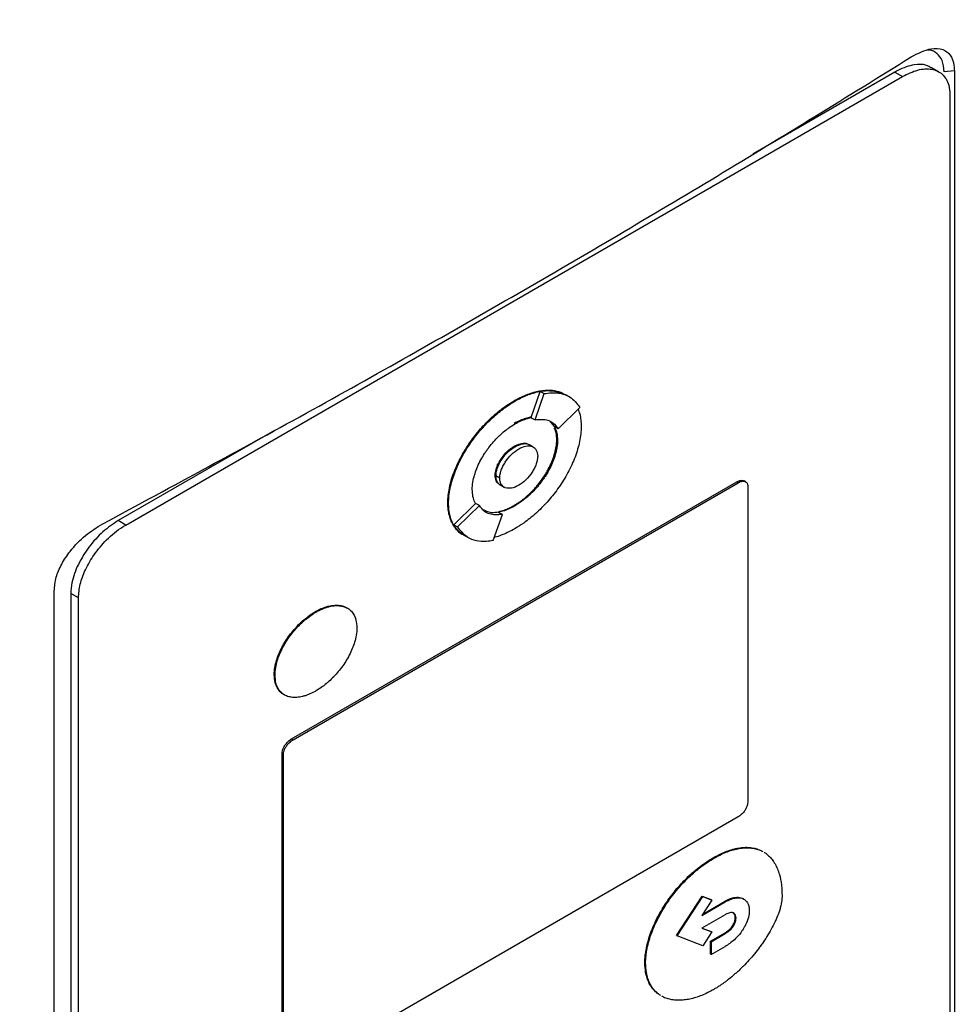
# Model space of a CAD drawing. Extents: x 0.4 to 10.6, y 0.4 to 8.1.
# Drawn here: x 2.2 to 2.3, y 4.8 to 4.9 of the extents above; entities that cross this region are included whole.
import ezdxf

# ---------------------------------------------------------------- set-up
doc = ezdxf.new("R2010")
doc.units = 0
doc.linetypes.add('SLD-SOLID', pattern=[0])
doc.layers.get('0').update_dxf_attribs({"linetype": 'CONTINUOUS'})

msp = doc.modelspace()

# ---------------------------------------------------------------- linework, layer by layer
at = {"color": 7, "linetype": 'SLD-SOLID'}
for p, q in [((2.26706, 4.93647), (2.25041, 4.92686)), ((2.26706, 4.93647), (2.26795, 4.93595)), ((2.27222, 4.9365), (2.27132, 4.93701)), ((2.27403, 4.93661), (2.27283, 4.9365)), ((2.27403, 4.93661), (2.27403, 4.80037)), ((2.17687, 4.88337), (2.26795, 4.93595)), ((2.2735, 4.93382), (2.2735, 4.80041)), ((2.22441, 4.89597), (2.22547, 4.89904)), ((2.22486, 4.8957), (2.22592, 4.89878)), ((2.22547, 4.89904), (2.22592, 4.89878)), ((2.22891, 4.89839), (2.22847, 4.89865)), ((2.22241, 4.89795), (2.2225, 4.89789)), ((2.22756, 4.89467), (2.23013, 4.89717)), ((2.22441, 4.89597), (2.22441, 4.89596)), ((2.22441, 4.89596), (2.22486, 4.8957)), ((2.22654, 4.89558), (2.22712, 4.89492)), ((2.22756, 4.89467), (2.22712, 4.89492)), ((2.19431, 4.89447), (2.17598, 4.88389)), ((2.2225, 4.89256), (2.22241, 4.89261)), ((2.22465, 4.89252), (2.2242, 4.89277)), ((2.2275, 4.89331), (2.22741, 4.89336)), ((2.22019, 4.88919), (2.22028, 4.88914)), ((2.22073, 4.88888), (2.22028, 4.88914)), ((2.1963, 4.8583), (2.24852, 4.88845)), ((2.19648, 4.8582), (2.2487, 4.88834)), ((2.2208, 4.88807), (2.22124, 4.88781)), ((2.24852, 4.88845), (2.2487, 4.88834)), ((2.24955, 4.88845), (2.24937, 4.88855)), ((2.24981, 4.88792), (2.24981, 4.85089)), ((2.21463, 4.88599), (2.21472, 4.88593)), ((2.21532, 4.88342), (2.21788, 4.88592)), ((2.21577, 4.88316), (2.21833, 4.88566)), ((2.21788, 4.88592), (2.21788, 4.88592)), ((2.21833, 4.88566), (2.21788, 4.88592)), ((2.22241, 4.88567), (2.2225, 4.88562)), ((2.21997, 4.88155), (2.22103, 4.88463)), ((2.22059, 4.88488), (2.22103, 4.88463)), ((2.17687, 4.88337), (2.17598, 4.88389)), ((2.21532, 4.88342), (2.21577, 4.88316)), ((2.21653, 4.88219), (2.21697, 4.88194)), ((2.21697, 4.88194), (2.21698, 4.88194)), ((2.16849, 4.73944), (2.16849, 4.87568)), ((2.17131, 4.87483), (2.17042, 4.87535)), ((2.17042, 4.87535), (2.17042, 4.74193)), ((2.17131, 4.74142), (2.17131, 4.87483)), ((2.19908, 4.87322), (2.19917, 4.87316)), ((2.19428, 4.86583), (2.19437, 4.86578)), ((2.1963, 4.8583), (2.19648, 4.8582)), ((2.19519, 4.81957), (2.19519, 4.85659)), ((2.19519, 4.85659), (2.19537, 4.85649)), ((2.19537, 4.81946), (2.19537, 4.85649)), ((2.2487, 4.84918), (2.19648, 4.81904)), ((2.24574, 4.84437), (2.24583, 4.84432)), ((2.24144, 4.83526), (2.24444, 4.83987)), ((2.24153, 4.83521), (2.24453, 4.83982)), ((2.24558, 4.83942), (2.24441, 4.83761)), ((2.24441, 4.83761), (2.24715, 4.8392)), ((2.24444, 4.83987), (2.2455, 4.83947)), ((2.24444, 4.83987), (2.24453, 4.83982)), ((2.24452, 4.83778), (2.24707, 4.83925)), ((2.24453, 4.83982), (2.24558, 4.83942)), ((2.2455, 4.83947), (2.24558, 4.83942)), ((2.24707, 4.83925), (2.24715, 4.8392)), ((2.24715, 4.8377), (2.24443, 4.83613)), ((2.24834, 4.83736), (2.24843, 4.83731)), ((2.24443, 4.83613), (2.24559, 4.83569)), ((2.24445, 4.83614), (2.2455, 4.83574)), ((2.24559, 4.83569), (2.24453, 4.83406)), ((2.2455, 4.83574), (2.24559, 4.83569)), ((2.24805, 4.83644), (2.24814, 4.83639)), ((2.24144, 4.83526), (2.24153, 4.83521)), ((2.24453, 4.83406), (2.24153, 4.83521)), ((2.24543, 4.83459), (2.24707, 4.83553)), ((2.24543, 4.8331), (2.24543, 4.83459)), ((2.24552, 4.83454), (2.24543, 4.83459)), ((2.24552, 4.83454), (2.24715, 4.83548)), ((2.24552, 4.83454), (2.24552, 4.83305)), ((2.24707, 4.83553), (2.24715, 4.83548)), ((2.24552, 4.83305), (2.24715, 4.83399)), ((2.24543, 4.8331), (2.24552, 4.83305)), ((2.23774, 4.83207), (2.23783, 4.83202))]:
    msp.add_line(p, q, dxfattribs=at)
for points, knots in [([(2.08428, 4.91652), (2.09619, 4.92172), (2.12005, 4.93214), (2.15454, 4.94876), (2.18816, 4.96604), (2.20962, 4.97816), (2.22035, 4.98423)], [0, 0, 0, 0, 0.249088, 0.498957, 0.749348, 1, 1, 1, 1]), ([(2.22288, 4.97957), (2.2121, 4.97347), (2.19055, 4.9613), (2.15677, 4.94394), (2.12212, 4.92725), (2.09816, 4.91678), (2.08619, 4.91155)], [0, 0, 0, 0, 0.250653, 0.501044, 0.750913, 1, 1, 1, 1]), ([(2.26898, 4.93825), (2.26977, 4.93866), (2.2711, 4.93934), (2.27265, 4.93924), (2.27359, 4.93856), (2.27399, 4.93757), (2.27402, 4.93683), (2.27403, 4.93661)], [0, 0, 0, 0, 0.331449, 0.555736, 0.738958, 0.923161, 1, 1, 1, 1]), ([(2.27283, 4.9365), (2.27279, 4.93697), (2.2727, 4.93786), (2.27202, 4.93867), (2.27141, 4.93908), (2.27097, 4.93905), (2.27091, 4.93904)], [0, 0, 0, 0, 0.329119, 0.626081, 0.944554, 1, 1, 1, 1]), ([(2.17416, 4.88351), (2.18241, 4.88796), (2.19893, 4.89687), (2.22291, 4.91048), (2.24637, 4.92426), (2.26144, 4.93358), (2.26898, 4.93825)], [0, 0, 0, 0, 0.249487, 0.499178, 0.749486, 1, 1, 1, 1]), ([(2.27129, 4.93695), (2.27112, 4.93706), (2.27057, 4.93742), (2.26923, 4.93738), (2.26794, 4.93696), (2.26718, 4.93653), (2.26706, 4.93647)], [0, 0, 0, 0, 0.158485, 0.512298, 0.925468, 1, 1, 1, 1]), ([(2.26795, 4.93595), (2.26855, 4.93625), (2.26976, 4.93683), (2.27139, 4.93692), (2.27268, 4.93633), (2.2734, 4.93521), (2.27348, 4.93421), (2.2735, 4.93382)], [0, 0, 0, 0, 0.2255001, 0.4513768, 0.6604044, 0.8706675, 1, 1, 1, 1]), ([(2.22241, 4.89795), (2.22247, 4.89798), (2.22277, 4.89815), (2.22354, 4.89854), (2.22448, 4.8989), (2.22539, 4.89911), (2.22606, 4.89919), (2.2267, 4.8992), (2.22731, 4.89912), (2.22778, 4.899), (2.22803, 4.89887), (2.22811, 4.89883)], [0, 0, 0, 0, 0.028727, 0.143714, 0.374223, 0.489222, 0.604226, 0.719237, 0.834257, 0.949289, 1, 1, 1, 1]), ([(2.22547, 4.89904), (2.22575, 4.89908), (2.22686, 4.89924), (2.22778, 4.8989), (2.22847, 4.89865)], [0, 0, 0, 0, 0.253043, 1, 1, 1, 1]), ([(2.2225, 4.89789), (2.22256, 4.89793), (2.22286, 4.8981), (2.22363, 4.89849), (2.22457, 4.89885), (2.22548, 4.89906), (2.22615, 4.89914), (2.22679, 4.89915), (2.2274, 4.89906), (2.2278, 4.89897), (2.228, 4.89888), (2.22801, 4.89887)], [0, 0, 0, 0, 0.029937, 0.149764, 0.389976, 0.509815, 0.62966, 0.749513, 0.869375, 0.989248, 1, 1, 1, 1]), ([(2.22592, 4.89878), (2.2262, 4.89882), (2.22729, 4.89897), (2.22891, 4.89868), (2.22976, 4.89763), (2.23013, 4.89717)], [0, 0, 0, 0, 0.159633, 0.632133, 1, 1, 1, 1]), ([(2.21463, 4.88599), (2.21463, 4.88606), (2.21464, 4.8864), (2.21469, 4.88705), (2.21485, 4.88795), (2.2151, 4.88887), (2.21544, 4.88979), (2.21584, 4.89071), (2.21631, 4.8916), (2.21683, 4.89247), (2.21739, 4.8933), (2.21799, 4.89409), (2.21863, 4.89483), (2.21929, 4.89553), (2.21997, 4.89617), (2.22066, 4.89676), (2.22148, 4.89738), (2.22206, 4.89773), (2.22241, 4.89795)], [0, 0, 0, 0, 0.015898, 0.079619, 0.143338, 0.207051, 0.270752, 0.334442, 0.398119, 0.461786, 0.525444, 0.589095, 0.65274, 0.716381, 0.780018, 0.843653, 0.907285, 1, 1, 1, 1]), ([(2.21472, 4.88593), (2.21472, 4.886), (2.21473, 4.88635), (2.21478, 4.887), (2.21494, 4.8879), (2.21519, 4.88882), (2.21553, 4.88974), (2.21593, 4.89065), (2.2164, 4.89155), (2.21691, 4.89242), (2.21748, 4.89325), (2.21808, 4.89404), (2.21872, 4.89478), (2.21938, 4.89548), (2.22006, 4.89612), (2.22075, 4.89671), (2.22157, 4.89732), (2.22215, 4.89768), (2.2225, 4.89789)], [0, 0, 0, 0, 0.015898, 0.079619, 0.143338, 0.207051, 0.270752, 0.334442, 0.398119, 0.461786, 0.525444, 0.589095, 0.65274, 0.716381, 0.780018, 0.843653, 0.907285, 1, 1, 1, 1]), ([(2.22991, 4.89696), (2.22997, 4.89678), (2.23012, 4.89639), (2.23025, 4.8957), (2.23026, 4.89518), (2.23027, 4.89491)], [0, 0, 0, 0, 0.3021947, 0.6482429, 1, 1, 1, 1]), ([(2.22437, 4.89602), (2.22436, 4.89602), (2.22425, 4.89601), (2.22394, 4.89593), (2.22354, 4.89581), (2.22299, 4.89559), (2.22265, 4.89541), (2.22241, 4.89528)], [0, 0, 0, 0, 0.016757, 0.172734, 0.485022, 0.640993, 1, 1, 1, 1]), ([(2.2225, 4.89523), (2.22256, 4.89526), (2.22286, 4.89543), (2.22327, 4.89562), (2.22374, 4.8958), (2.22408, 4.8959), (2.2243, 4.89594), (2.22441, 4.89597)], [0, 0, 0, 0, 0.091422, 0.457722, 0.64063, 0.819981, 1, 1, 1, 1]), ([(2.22486, 4.8957), (2.22513, 4.89574), (2.22592, 4.89583), (2.22691, 4.89553), (2.22738, 4.89491), (2.22756, 4.89467)], [0, 0, 0, 0, 0.248664, 0.711905, 1, 1, 1, 1]), ([(2.2175, 4.88754), (2.2175, 4.88761), (2.21751, 4.88795), (2.21762, 4.88883), (2.21798, 4.88996), (2.21849, 4.89101), (2.21887, 4.89164), (2.21919, 4.89213), (2.21954, 4.89259), (2.21999, 4.89315), (2.22047, 4.89365), (2.22097, 4.89412), (2.22137, 4.89446), (2.22192, 4.89487), (2.22226, 4.89508), (2.2225, 4.89523)], [0, 0, 0, 0, 0.024757, 0.124278, 0.295192, 0.381789, 0.46835, 0.511547, 0.554742, 0.64125, 0.72774, 0.77093, 0.857402, 0.900591, 1, 1, 1, 1]), ([(2.23027, 4.89491), (2.23027, 4.89484), (2.23027, 4.8945), (2.23022, 4.89385), (2.23005, 4.89295), (2.2298, 4.89203), (2.22947, 4.89111), (2.22907, 4.89019), (2.2286, 4.8893), (2.22808, 4.88843), (2.22752, 4.8876), (2.22691, 4.88681), (2.22628, 4.88606), (2.22562, 4.88537), (2.22494, 4.88472), (2.22424, 4.88414), (2.22343, 4.88352), (2.22285, 4.88316), (2.2225, 4.88295)], [0, 0, 0, 0, 0.0158983, 0.0796198, 0.1433402, 0.2070535, 0.2707558, 0.3344458, 0.398124, 0.4617916, 0.5254506, 0.5891024, 0.6527486, 0.7163905, 0.7800288, 0.8436643, 0.9072976, 1, 1, 1, 1]), ([(2.22741, 4.89336), (2.22741, 4.89343), (2.2274, 4.89377), (2.22735, 4.89428), (2.22717, 4.89459), (2.2271, 4.89471)], [0, 0, 0, 0, 0.1293204, 0.6491832, 1, 1, 1, 1]), ([(2.22712, 4.89493), (2.22714, 4.89488), (2.22727, 4.89464), (2.22745, 4.89414), (2.22748, 4.89359), (2.2275, 4.89331)], [0, 0, 0, 0, 0.108194, 0.542939, 1, 1, 1, 1]), ([(2.22019, 4.88919), (2.22019, 4.88926), (2.2202, 4.88954), (2.22032, 4.89008), (2.22064, 4.8908), (2.22113, 4.89152), (2.22174, 4.89217), (2.22219, 4.89247), (2.22241, 4.89261)], [0, 0, 0, 0, 0.055898, 0.221502, 0.389025, 0.577513, 0.797617, 1, 1, 1, 1]), ([(2.22028, 4.88914), (2.22029, 4.88928), (2.2203, 4.88956), (2.22043, 4.89003), (2.22064, 4.89053), (2.22103, 4.89122), (2.22166, 4.89197), (2.2225, 4.89261), (2.22333, 4.89293), (2.22392, 4.89294), (2.22416, 4.89279), (2.2242, 4.89276)], [0, 0, 0, 0, 0.06886, 0.138828, 0.216673, 0.297555, 0.467168, 0.630793, 0.794417, 0.964031, 1, 1, 1, 1]), ([(2.22028, 4.88914), (2.22028, 4.88921), (2.22029, 4.88949), (2.22041, 4.89003), (2.22073, 4.89075), (2.22122, 4.89147), (2.22183, 4.89212), (2.22228, 4.89242), (2.2225, 4.89256)], [0, 0, 0, 0, 0.0558977, 0.2215023, 0.3890254, 0.5775127, 0.7976171, 1, 1, 1, 1]), ([(2.22073, 4.88888), (2.22073, 4.88903), (2.22075, 4.88932), (2.22089, 4.8898), (2.22109, 4.89029), (2.22147, 4.89095), (2.22209, 4.8917), (2.22295, 4.89235), (2.2238, 4.89269), (2.22442, 4.89265), (2.2248, 4.89243), (2.22501, 4.89218), (2.22514, 4.89185), (2.22516, 4.89158), (2.22517, 4.89145)], [0, 0, 0, 0, 0.056912, 0.114715, 0.174241, 0.235865, 0.365029, 0.500001, 0.634973, 0.764137, 0.825855, 0.885287, 0.943135, 1, 1, 1, 1]), ([(2.22241, 4.88567), (2.22247, 4.88571), (2.22277, 4.88588), (2.22318, 4.88617), (2.22365, 4.88653), (2.22411, 4.88693), (2.22456, 4.88737), (2.225, 4.88785), (2.22541, 4.88836), (2.22581, 4.8889), (2.22617, 4.88947), (2.22649, 4.89004), (2.22683, 4.89075), (2.22723, 4.89185), (2.2274, 4.89273), (2.22741, 4.89328), (2.22741, 4.89336)], [0, 0, 0, 0, 0.024752, 0.123927, 0.173449, 0.222972, 0.322169, 0.371695, 0.421223, 0.520478, 0.570014, 0.619553, 0.714913, 0.803256, 0.972148, 1, 1, 1, 1]), ([(2.22241, 4.89261), (2.22247, 4.89264), (2.22277, 4.89281), (2.22329, 4.89297), (2.22379, 4.89301), (2.22398, 4.89287), (2.22401, 4.89285)], [0, 0, 0, 0, 0.102319, 0.515299, 0.929187, 1, 1, 1, 1]), ([(2.2275, 4.89331), (2.2275, 4.89324), (2.22749, 4.89289), (2.22738, 4.89201), (2.22702, 4.89089), (2.22651, 4.88984), (2.22613, 4.8892), (2.2258, 4.88872), (2.22546, 4.88825), (2.225, 4.8877), (2.22452, 4.88719), (2.22403, 4.88673), (2.22362, 4.88639), (2.22308, 4.88598), (2.22274, 4.88577), (2.2225, 4.88562)], [0, 0, 0, 0, 0.024758, 0.124283, 0.295197, 0.381794, 0.468355, 0.511552, 0.554747, 0.641254, 0.727744, 0.770934, 0.857407, 0.900595, 1, 1, 1, 1]), ([(2.2225, 4.89256), (2.22279, 4.89269), (2.22335, 4.89296), (2.22398, 4.89292), (2.22425, 4.89274), (2.22433, 4.89268)], [0, 0, 0, 0, 0.417667, 0.817318, 1, 1, 1, 1]), ([(2.22517, 4.89145), (2.22516, 4.8913), (2.22514, 4.89101), (2.22501, 4.89053), (2.2248, 4.89004), (2.22442, 4.88938), (2.2238, 4.88863), (2.22295, 4.88798), (2.22209, 4.88764), (2.22147, 4.88768), (2.22109, 4.8879), (2.22089, 4.88815), (2.22075, 4.88848), (2.22073, 4.88875), (2.22073, 4.88888)], [0, 0, 0, 0, 0.0569117, 0.1147152, 0.1742412, 0.2358653, 0.365029, 0.5000012, 0.6349733, 0.764137, 0.8258547, 0.8852874, 0.9431346, 1, 1, 1, 1]), ([(2.22063, 4.88821), (2.22057, 4.88825), (2.22036, 4.88837), (2.22021, 4.88874), (2.22019, 4.88908), (2.22019, 4.88919)], [0, 0, 0, 0, 0.217629, 0.756941, 1, 1, 1, 1]), ([(2.22094, 4.88801), (2.22094, 4.88801), (2.22082, 4.88801), (2.22065, 4.88816), (2.22043, 4.8884), (2.2203, 4.88873), (2.22029, 4.88901), (2.22028, 4.88914)], [0, 0, 0, 0, 0.0113089, 0.2699744, 0.519122, 0.7615505, 1, 1, 1, 1]), ([(2.2208, 4.88808), (2.22075, 4.88811), (2.2206, 4.88819), (2.22043, 4.88842), (2.2203, 4.88875), (2.22029, 4.88901), (2.22028, 4.88914)], [0, 0, 0, 0, 0.171526, 0.469442, 0.736627, 1, 1, 1, 1]), ([(2.24852, 4.88845), (2.24864, 4.8885), (2.24888, 4.88862), (2.24917, 4.88865), (2.24931, 4.88857), (2.24936, 4.88854)], [0, 0, 0, 0, 0.384815, 0.770266, 1, 1, 1, 1]), ([(2.2487, 4.88834), (2.24882, 4.8884), (2.24906, 4.88852), (2.24938, 4.88853), (2.24964, 4.88842), (2.24979, 4.88819), (2.2498, 4.88799), (2.24981, 4.88792)], [0, 0, 0, 0, 0.225737, 0.451847, 0.661948, 0.873314, 1, 1, 1, 1]), ([(2.21788, 4.88592), (2.21786, 4.88596), (2.21773, 4.8862), (2.21755, 4.88671), (2.21752, 4.88726), (2.2175, 4.88754)], [0, 0, 0, 0, 0.10801, 0.542015, 1, 1, 1, 1]), ([(2.21617, 4.88241), (2.21602, 4.88253), (2.21571, 4.88278), (2.21533, 4.88326), (2.21502, 4.88383), (2.2148, 4.88448), (2.21466, 4.88519), (2.21464, 4.88572), (2.21463, 4.88599)], [0, 0, 0, 0, 0.167922, 0.335876, 0.503862, 0.671878, 0.834594, 1, 1, 1, 1]), ([(2.21626, 4.88236), (2.21611, 4.88248), (2.2158, 4.88273), (2.21542, 4.88321), (2.21511, 4.88377), (2.21489, 4.88442), (2.21475, 4.88514), (2.21473, 4.88567), (2.21472, 4.88593)], [0, 0, 0, 0, 0.167922, 0.335876, 0.503862, 0.671878, 0.834594, 1, 1, 1, 1]), ([(2.22103, 4.88463), (2.22076, 4.88459), (2.21997, 4.8845), (2.21898, 4.8848), (2.21851, 4.88543), (2.21833, 4.88566)], [0, 0, 0, 0, 0.2486853, 0.7118379, 1, 1, 1, 1]), ([(2.2225, 4.88562), (2.22244, 4.88559), (2.22214, 4.88542), (2.22173, 4.88522), (2.22115, 4.88501), (2.22081, 4.88493), (2.22059, 4.88488)], [0, 0, 0, 0, 0.091594, 0.458584, 0.641836, 1, 1, 1, 1]), ([(2.22066, 4.88497), (2.2207, 4.88498), (2.22094, 4.88502), (2.22128, 4.88514), (2.22183, 4.88536), (2.22217, 4.88554), (2.22241, 4.88567)], [0, 0, 0, 0, 0.071838, 0.42222, 0.597217, 1, 1, 1, 1]), ([(2.22059, 4.88488), (2.22031, 4.88484), (2.2196, 4.88475), (2.21904, 4.88502), (2.2187, 4.88518)], [0, 0, 0, 0, 0.396524, 1, 1, 1, 1]), ([(2.16849, 4.87568), (2.16853, 4.8762), (2.16862, 4.87721), (2.16933, 4.87884), (2.17047, 4.88056), (2.17213, 4.88227), (2.17348, 4.88309), (2.17416, 4.88351)], [0, 0, 0, 0, 0.168269, 0.327316, 0.496003, 0.744131, 1, 1, 1, 1]), ([(2.17598, 4.88389), (2.17538, 4.88349), (2.17417, 4.88268), (2.17254, 4.88088), (2.17124, 4.8788), (2.17052, 4.87685), (2.17045, 4.87576), (2.17042, 4.87535)], [0, 0, 0, 0, 0.2255001, 0.4513768, 0.6604044, 0.8706675, 1, 1, 1, 1]), ([(2.17131, 4.87483), (2.17136, 4.87536), (2.17144, 4.87642), (2.17212, 4.8782), (2.17318, 4.88001), (2.17468, 4.88179), (2.17599, 4.88285), (2.17675, 4.8833), (2.17687, 4.88337)], [0, 0, 0, 0, 0.1630451, 0.3271834, 0.5067221, 0.7141196, 0.9563111, 1, 1, 1, 1]), ([(2.21654, 4.88219), (2.21653, 4.88219), (2.21597, 4.88232), (2.21564, 4.88287), (2.21532, 4.88342)], [0, 0, 0, 0, 0.0044301, 1, 1, 1, 1]), ([(2.21997, 4.88155), (2.21969, 4.88151), (2.2186, 4.88136), (2.21698, 4.88165), (2.21614, 4.8827), (2.21577, 4.88316)], [0, 0, 0, 0, 0.159642, 0.632088, 1, 1, 1, 1]), ([(2.2225, 4.88295), (2.22244, 4.88292), (2.22214, 4.88275), (2.22137, 4.88236), (2.22062, 4.88205), (2.22014, 4.88194), (2.2201, 4.88193)], [0, 0, 0, 0, 0.073596, 0.368178, 0.958717, 1, 1, 1, 1]), ([(2.19908, 4.87322), (2.19914, 4.87325), (2.19944, 4.87342), (2.19986, 4.87361), (2.20032, 4.87378), (2.20078, 4.87391), (2.20123, 4.87398), (2.20166, 4.87399), (2.20197, 4.87396), (2.20236, 4.87388), (2.20269, 4.87377), (2.20287, 4.87362), (2.2029, 4.87359)], [0, 0, 0, 0, 0.041858, 0.209593, 0.29334, 0.377089, 0.544868, 0.628624, 0.712384, 0.796148, 0.964088, 1, 1, 1, 1]), ([(2.19917, 4.87316), (2.19923, 4.8732), (2.19953, 4.87337), (2.19994, 4.87356), (2.20041, 4.87373), (2.20087, 4.87386), (2.20132, 4.87393), (2.20175, 4.87394), (2.20206, 4.87391), (2.20245, 4.87383), (2.2029, 4.87365), (2.20346, 4.87319), (2.2039, 4.87244), (2.20395, 4.87165), (2.20397, 4.87132)], [0, 0, 0, 0, 0.025773, 0.129053, 0.180618, 0.232185, 0.335492, 0.387063, 0.438636, 0.490212, 0.593618, 0.691046, 0.873029, 1, 1, 1, 1]), ([(2.19428, 4.86583), (2.19428, 4.8659), (2.19429, 4.86625), (2.1944, 4.86711), (2.19476, 4.86821), (2.19526, 4.86922), (2.1957, 4.86995), (2.19619, 4.87064), (2.19663, 4.87117), (2.19709, 4.87166), (2.19747, 4.87203), (2.19816, 4.87262), (2.19867, 4.87295), (2.19908, 4.87322)], [0, 0, 0, 0, 0.025777, 0.129443, 0.301204, 0.388165, 0.475091, 0.561987, 0.648859, 0.692234, 0.779082, 0.822454, 1, 1, 1, 1]), ([(2.19437, 4.86578), (2.19437, 4.86585), (2.19438, 4.86619), (2.19449, 4.86706), (2.19485, 4.86816), (2.19535, 4.86917), (2.19579, 4.8699), (2.19628, 4.87058), (2.19672, 4.87111), (2.19718, 4.87161), (2.19756, 4.87198), (2.19805, 4.8724), (2.19856, 4.87279), (2.19897, 4.87304), (2.19917, 4.87316)], [0, 0, 0, 0, 0.0257705, 0.1294096, 0.3011263, 0.3880655, 0.474969, 0.5618426, 0.6486928, 0.6920557, 0.7788816, 0.8222423, 0.9106029, 1, 1, 1, 1]), ([(2.20397, 4.87132), (2.20397, 4.87125), (2.20397, 4.87091), (2.20385, 4.87004), (2.20349, 4.86894), (2.20299, 4.86793), (2.20255, 4.8672), (2.20206, 4.86652), (2.20162, 4.86599), (2.20116, 4.86549), (2.20078, 4.86512), (2.20029, 4.8647), (2.19979, 4.86431), (2.19938, 4.86406), (2.19917, 4.86394)], [0, 0, 0, 0, 0.02577, 0.129409, 0.301113, 0.388045, 0.474942, 0.561809, 0.648652, 0.692012, 0.778831, 0.822188, 0.910575, 1, 1, 1, 1]), ([(2.19554, 4.86346), (2.19548, 4.86348), (2.19525, 4.86357), (2.1948, 4.86397), (2.19436, 4.86471), (2.1943, 4.8655), (2.19428, 4.86583)], [0, 0, 0, 0, 0.077759, 0.298845, 0.711807, 1, 1, 1, 1]), ([(2.19917, 4.86394), (2.19911, 4.8639), (2.19882, 4.86373), (2.1984, 4.86354), (2.19793, 4.86337), (2.19747, 4.86324), (2.19702, 4.86317), (2.19659, 4.86316), (2.19628, 4.86319), (2.19589, 4.86327), (2.19545, 4.86345), (2.19488, 4.86391), (2.19445, 4.86466), (2.19439, 4.86545), (2.19437, 4.86578)], [0, 0, 0, 0, 0.0257729, 0.129052, 0.1806174, 0.2321837, 0.33549, 0.3870608, 0.4386339, 0.4902096, 0.5936147, 0.6910363, 0.8730078, 1, 1, 1, 1]), ([(2.19519, 4.85659), (2.1952, 4.8567), (2.19522, 4.85691), (2.19535, 4.85727), (2.19556, 4.85763), (2.19587, 4.85799), (2.19613, 4.8582), (2.19628, 4.85829), (2.1963, 4.8583)], [0, 0, 0, 0, 0.163391, 0.327862, 0.508087, 0.716932, 0.960498, 1, 1, 1, 1]), ([(2.19537, 4.85649), (2.19538, 4.8566), (2.19539, 4.85681), (2.19553, 4.85717), (2.19574, 4.85753), (2.19605, 4.85789), (2.19631, 4.8581), (2.19646, 4.85819), (2.19648, 4.8582)], [0, 0, 0, 0, 0.1633915, 0.3278621, 0.5080875, 0.7169318, 0.9604981, 1, 1, 1, 1]), ([(2.24981, 4.85089), (2.2498, 4.85079), (2.24978, 4.85057), (2.24964, 4.85022), (2.24943, 4.84985), (2.24913, 4.8495), (2.24887, 4.84929), (2.24872, 4.8492), (2.2487, 4.84918)], [0, 0, 0, 0, 0.163391, 0.327862, 0.508087, 0.716932, 0.960498, 1, 1, 1, 1]), ([(2.24574, 4.84437), (2.2458, 4.84441), (2.2461, 4.84457), (2.24687, 4.84497), (2.24781, 4.84533), (2.24872, 4.84553), (2.24939, 4.84561), (2.25002, 4.8456), (2.25062, 4.8455), (2.25111, 4.84535), (2.25137, 4.8452), (2.25147, 4.84515)], [0, 0, 0, 0, 0.028345, 0.141798, 0.369262, 0.482738, 0.596223, 0.709716, 0.823218, 0.936727, 1, 1, 1, 1]), ([(2.24583, 4.84432), (2.24589, 4.84435), (2.24619, 4.84452), (2.24696, 4.84492), (2.2479, 4.84528), (2.24881, 4.84548), (2.24948, 4.84555), (2.25011, 4.84555), (2.25071, 4.84545), (2.2512, 4.8453), (2.25146, 4.84515), (2.25156, 4.8451)], [0, 0, 0, 0, 0.028345, 0.141798, 0.369262, 0.482738, 0.596223, 0.709716, 0.823218, 0.936727, 1, 1, 1, 1]), ([(2.25172, 4.84501), (2.25174, 4.845), (2.25194, 4.8449), (2.25225, 4.84463), (2.25267, 4.84419), (2.25301, 4.84367), (2.2533, 4.84308), (2.25357, 4.84228), (2.25374, 4.84142), (2.25381, 4.84054), (2.25382, 4.84007), (2.25383, 4.83984)], [0, 0, 0, 0, 0.0136473, 0.1312922, 0.2489365, 0.3665766, 0.484209, 0.6018311, 0.7989383, 0.8992527, 1, 1, 1, 1]), ([(2.23774, 4.83207), (2.23774, 4.83214), (2.23775, 4.83248), (2.2378, 4.83313), (2.23796, 4.83403), (2.2382, 4.83495), (2.23853, 4.83587), (2.23892, 4.83679), (2.23938, 4.83769), (2.23989, 4.83856), (2.24044, 4.8394), (2.24104, 4.8402), (2.24166, 4.84096), (2.24232, 4.84167), (2.24299, 4.84233), (2.24368, 4.84294), (2.2446, 4.84366), (2.24529, 4.84409), (2.24574, 4.84437)], [0, 0, 0, 0, 0.01546, 0.077417, 0.139374, 0.201324, 0.263264, 0.325193, 0.387111, 0.449019, 0.510919, 0.572813, 0.634702, 0.696586, 0.758467, 0.820346, 0.882222, 1, 1, 1, 1]), ([(2.23783, 4.83202), (2.23783, 4.83209), (2.23783, 4.83243), (2.23789, 4.83308), (2.23805, 4.83398), (2.23829, 4.8349), (2.23862, 4.83582), (2.23901, 4.83674), (2.23947, 4.83763), (2.23998, 4.83851), (2.24053, 4.83935), (2.24113, 4.84015), (2.24175, 4.84091), (2.24241, 4.84162), (2.24308, 4.84228), (2.24377, 4.84288), (2.24468, 4.84361), (2.24538, 4.84404), (2.24583, 4.84432)], [0, 0, 0, 0, 0.01546, 0.077417, 0.139374, 0.201324, 0.263264, 0.325193, 0.387111, 0.449019, 0.510919, 0.572813, 0.634702, 0.696586, 0.758467, 0.820346, 0.882222, 1, 1, 1, 1]), ([(2.25383, 4.83984), (2.25382, 4.83977), (2.25382, 4.83942), (2.25373, 4.83889), (2.25352, 4.83812), (2.25329, 4.83751), (2.25295, 4.83675), (2.25257, 4.836), (2.25205, 4.83513), (2.25159, 4.83443), (2.2511, 4.83376), (2.25059, 4.83311), (2.24995, 4.83237), (2.2494, 4.83178), (2.24901, 4.8314), (2.24879, 4.83118), (2.24862, 4.83102), (2.24844, 4.83087), (2.2481, 4.83056), (2.24775, 4.83027), (2.24734, 4.82996), (2.24711, 4.82978), (2.24687, 4.82961), (2.24669, 4.82949), (2.24651, 4.82937), (2.24634, 4.82926), (2.24611, 4.82911), (2.24594, 4.82901), (2.24583, 4.82895)], [0, 0, 0, 0, 0.016979, 0.085393, 0.119372, 0.187487, 0.221444, 0.289443, 0.357407, 0.425352, 0.459297, 0.527226, 0.595151, 0.663072, 0.697016, 0.713985, 0.730955, 0.747924, 0.764894, 0.832813, 0.849783, 0.883726, 0.900695, 0.917665, 0.934634, 0.951604, 0.968573, 1, 1, 1, 1]), ([(2.24707, 4.83925), (2.24708, 4.83926), (2.24711, 4.83927), (2.24715, 4.8393), (2.2472, 4.83932), (2.24724, 4.83935), (2.24729, 4.83937), (2.24733, 4.83939), (2.24738, 4.83941), (2.24742, 4.83943), (2.24747, 4.83946), (2.24751, 4.83948), (2.24755, 4.8395), (2.24759, 4.83951), (2.24763, 4.83953), (2.24766, 4.83954), (2.24771, 4.83956), (2.24775, 4.83958), (2.2478, 4.83959), (2.24784, 4.83961), (2.24788, 4.83962), (2.24793, 4.83963), (2.24796, 4.83965), (2.248, 4.83966), (2.24804, 4.83967), (2.24807, 4.83967), (2.24811, 4.83968), (2.24814, 4.83969), (2.24817, 4.8397), (2.24821, 4.83971), (2.24824, 4.83971), (2.24829, 4.83972), (2.24844, 4.83974), (2.24868, 4.83975), (2.24898, 4.8397), (2.24922, 4.83963), (2.24932, 4.83953), (2.24935, 4.83949)], [0, 0, 0, 0, 0.01749, 0.03498, 0.052469, 0.069959, 0.087449, 0.104939, 0.122429, 0.139919, 0.157408, 0.174898, 0.192388, 0.209878, 0.218623, 0.236113, 0.253603, 0.271093, 0.288582, 0.306072, 0.323562, 0.341052, 0.358542, 0.367287, 0.384777, 0.402267, 0.411012, 0.428502, 0.437247, 0.454737, 0.472227, 0.480972, 0.515955, 0.65614, 0.796373, 0.936655, 1, 1, 1, 1]), ([(2.24715, 4.8392), (2.24721, 4.83923), (2.24751, 4.8394), (2.24815, 4.83966), (2.24894, 4.83975), (2.24959, 4.83943), (2.24993, 4.83889), (2.24997, 4.8384), (2.24999, 4.83821)], [0, 0, 0, 0, 0.0443145, 0.2223209, 0.4739812, 0.6720996, 0.8710321, 1, 1, 1, 1]), ([(2.24999, 4.83821), (2.24998, 4.83814), (2.24998, 4.83781), (2.24984, 4.83717), (2.24955, 4.83648), (2.24932, 4.83611), (2.24926, 4.83601)], [0, 0, 0, 0, 0.101862, 0.476321, 0.85022, 1, 1, 1, 1]), ([(2.24843, 4.83731), (2.24843, 4.83738), (2.24841, 4.83756), (2.24831, 4.83779), (2.2481, 4.83794), (2.24777, 4.83797), (2.24744, 4.83786), (2.24722, 4.83773), (2.24715, 4.8377)], [0, 0, 0, 0, 0.100064, 0.272688, 0.445594, 0.621417, 0.897405, 1, 1, 1, 1]), ([(2.24805, 4.83644), (2.24809, 4.83651), (2.2482, 4.8367), (2.24832, 4.83703), (2.24833, 4.83725), (2.24834, 4.83736)], [0, 0, 0, 0, 0.244524, 0.631532, 1, 1, 1, 1]), ([(2.24834, 4.83736), (2.24834, 4.83743), (2.24832, 4.83761), (2.24824, 4.83782), (2.24811, 4.83789), (2.24806, 4.83792)], [0, 0, 0, 0, 0.254114, 0.692498, 1, 1, 1, 1]), ([(2.24814, 4.83639), (2.24818, 4.83646), (2.24829, 4.83665), (2.24841, 4.83698), (2.24842, 4.8372), (2.24843, 4.83731)], [0, 0, 0, 0, 0.244524, 0.631532, 1, 1, 1, 1]), ([(2.24707, 4.83553), (2.24707, 4.83554), (2.24709, 4.83555), (2.24711, 4.83556), (2.24713, 4.83557), (2.24715, 4.83559), (2.24718, 4.8356), (2.2472, 4.83561), (2.24721, 4.83562), (2.24723, 4.83564), (2.24725, 4.83565), (2.24727, 4.83566), (2.24729, 4.83567), (2.24731, 4.83569), (2.24733, 4.8357), (2.24734, 4.83571), (2.24739, 4.83574), (2.24744, 4.83578), (2.24749, 4.83582), (2.24752, 4.83584), (2.24753, 4.83586), (2.24755, 4.83587), (2.24757, 4.83589), (2.24758, 4.8359), (2.24759, 4.83591), (2.24761, 4.83593), (2.24765, 4.83596), (2.24781, 4.83611), (2.24794, 4.83629), (2.24805, 4.83644)], [0, 0, 0, 0, 0.021331, 0.042663, 0.063994, 0.085325, 0.106657, 0.127988, 0.138653, 0.159985, 0.181316, 0.191982, 0.213313, 0.234645, 0.24531, 0.266642, 0.287973, 0.373321, 0.415987, 0.437318, 0.447984, 0.469315, 0.479981, 0.501313, 0.511978, 0.522644, 0.543976, 0.629344, 1, 1, 1, 1]), ([(2.24715, 4.83548), (2.24721, 4.83552), (2.24737, 4.83561), (2.24768, 4.83584), (2.24796, 4.83612), (2.24811, 4.83634), (2.24814, 4.83639)], [0, 0, 0, 0, 0.170873, 0.461503, 0.888379, 1, 1, 1, 1]), ([(2.24926, 4.83601), (2.24922, 4.83594), (2.24899, 4.83558), (2.24839, 4.83487), (2.2477, 4.83431), (2.24724, 4.83404), (2.24715, 4.83399)], [0, 0, 0, 0, 0.078884, 0.397212, 0.884416, 1, 1, 1, 1]), ([(2.23952, 4.82828), (2.23942, 4.82834), (2.23915, 4.82851), (2.23878, 4.82887), (2.2384, 4.82935), (2.23811, 4.82994), (2.23793, 4.83049), (2.23778, 4.83118), (2.23776, 4.83169), (2.23774, 4.83207)], [0, 0, 0, 0, 0.093596, 0.247215, 0.400861, 0.554535, 0.708234, 0.784974, 1, 1, 1, 1]), ([(2.23961, 4.82823), (2.23951, 4.82829), (2.23924, 4.82845), (2.23887, 4.82881), (2.23849, 4.8293), (2.2382, 4.82988), (2.23802, 4.83044), (2.23787, 4.83113), (2.23785, 4.83164), (2.23783, 4.83202)], [0, 0, 0, 0, 0.093596, 0.247215, 0.400861, 0.554535, 0.708234, 0.784974, 1, 1, 1, 1]), ([(2.24583, 4.82895), (2.24577, 4.82892), (2.24547, 4.82875), (2.2447, 4.82835), (2.24376, 4.82799), (2.24284, 4.82777), (2.24217, 4.82768), (2.24153, 4.82766), (2.24091, 4.82772), (2.24034, 4.82787), (2.23995, 4.82801), (2.23977, 4.82813), (2.23976, 4.82814)], [0, 0, 0, 0, 0.0267545, 0.1338409, 0.3484862, 0.4555821, 0.5626825, 0.6697886, 0.7769017, 0.884024, 0.9911577, 1, 1, 1, 1])]:
    msp.add_open_spline(points, degree=3, knots=knots, dxfattribs=at)

doc.saveas('drawing.dxf')
